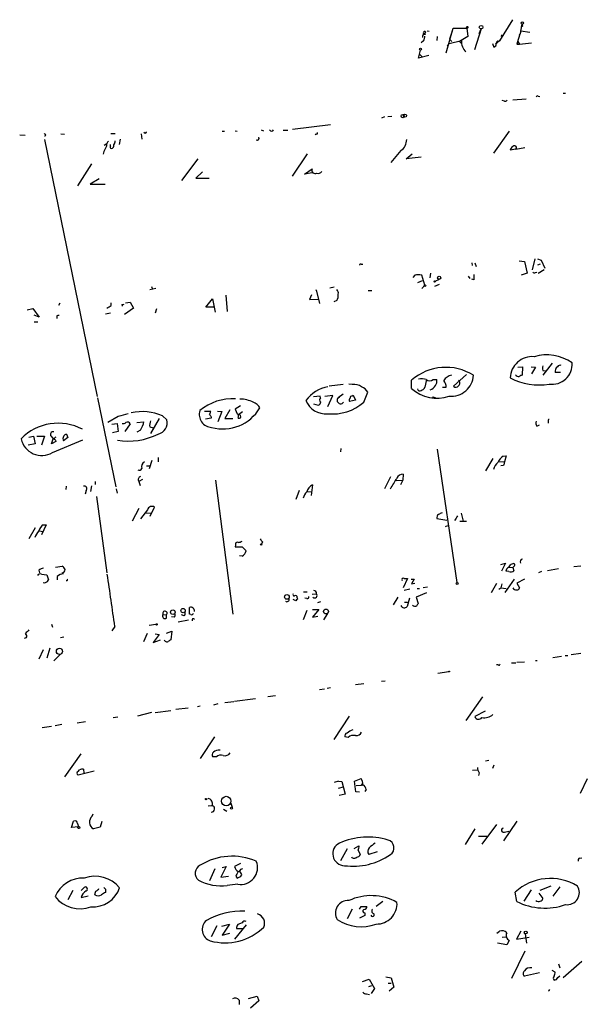
# Model space of a CAD drawing. Extents: x 0 to 64426, y 0 to 64766.
# Drawn here: x 537 to 645, y 64482 to 64670 of the extents above; entities that cross this region are included whole.
import ezdxf

# ---------------------------------------------------------------- set-up
doc = ezdxf.new("R2010")
doc.units = 0
doc.header["$MEASUREMENT"] = 0
doc.layers.add('MAIN', color=5, linetype='CONTINUOUS')

msp = doc.modelspace()

# ---------------------------------------------------------------- linework, layer by layer
at = {"layer": 'MAIN'}
for p, q in [((618.998, 64663.9093), (620.3527, 64668.6506)), ((620.3527, 64668.6506), (622.9773, 64668.6506)), ((622.9773, 64668.6506), (623.1467, 64667.0419)), ((625.6867, 64668.4813), (624.4167, 64664.5019)), ((625.348, 64667.6346), (625.6867, 64668.4813)), ((631.698, 64670.2593), (629.2427, 64666.1953)), ((633.3067, 64668.0579), (633.5607, 64669.4126)), ((633.6453, 64668.9893), (633.3913, 64668.8199)), ((615.1033, 64667.8886), (614.8493, 64667.6346)), ((615.3573, 64668.1426), (615.7807, 64668.0579)), ((617.3047, 64667.0419), (617.22, 64666.2799)), ((620.1833, 64668.0579), (619.6753, 64666.5339)), ((623.1467, 64667.0419), (621.538, 64666.1106)), ((629.7507, 64667.3806), (629.4967, 64667.0419)), ((635, 64667.8039), (633.3067, 64668.0579)), ((614.68, 64666.1953), (614.2567, 64665.8566)), ((619.252, 64665.1793), (619.5907, 64665.6873)), ((619.5907, 64665.6873), (621.9613, 64666.2799)), ((619.6753, 64666.5339), (620.0987, 64666.1106)), ((621.538, 64666.1106), (621.9613, 64665.6873)), ((627.888, 64665.6873), (628.142, 64665.0099)), ((629.2427, 64666.1953), (628.4807, 64665.6026)), ((629.0733, 64666.1106), (628.8193, 64666.0259)), ((632.5447, 64665.6026), (633.0527, 64665.6026)), ((632.714, 64666.1106), (633.0527, 64665.6026)), ((633.0527, 64665.6026), (635.3387, 64665.8566)), ((613.7487, 64662.8933), (614.0873, 64664.4173)), ((615.696, 64663.4013), (613.7487, 64662.8933)), ((613.918, 64663.6553), (614.426, 64663.1473)), ((636.6087, 64655.6119), (636.9473, 64655.5273)), ((641.4347, 64656.2046), (641.858, 64656.2046)), ((630.174, 64654.6806), (629.7507, 64654.7653)), ((631.7827, 64654.9346), (634.3227, 64655.1039)), ((607.2293, 64651.6326), (606.6367, 64651.3786)), ((607.822, 64651.7173), (608.584, 64651.8019)), ((596.9, 64650.1086), (589.6187, 64649.2619)), ((537.3793, 64648.2459), (538.3953, 64648.1613)), ((545.2533, 64648.4153), (545.9307, 64648.3306)), ((554.8207, 64648.4999), (555.6673, 64648.4999)), ((560.6627, 64648.4153), (560.7473, 64647.3993)), ((561.4247, 64648.4999), (561.1707, 64648.6693)), ((576.1567, 64648.9233), (576.58, 64648.9233)), ((578.612, 64649.0079), (579.0353, 64648.9233)), ((583.6073, 64649.1773), (584.0307, 64649.0079)), ((587.8407, 64649.0926), (588.6873, 64649.0926)), ((594.106, 64648.4153), (593.9367, 64648.2459)), ((631.1053, 64648.9233), (628.0573, 64644.6899)), ((542.1207, 64647.3146), (552.196, 64598.1233)), ((553.5507, 64646.2139), (554.0587, 64646.5526)), ((554.736, 64646.0446), (554.736, 64646.3833)), ((556.5987, 64647.3993), (556.4293, 64646.3833)), ((553.466, 64645.0286), (553.3813, 64644.5206)), ((592.4127, 64644.6053), (589.534, 64640.2873)), ((610.362, 64645.1979), (608.4147, 64642.9119)), ((611.378, 64643.5893), (612.4787, 64644.6053)), ((632.3753, 64645.4519), (631.2747, 64645.2826)), ((632.3753, 64645.4519), (634.0687, 64645.7906)), ((551.0953, 64642.6579), (548.4707, 64638.4246)), ((571.5, 64643.5893), (568.3673, 64639.4406)), ((614.2567, 64643.9279), (611.378, 64643.5893)), ((572.3467, 64641.1339), (571.0767, 64639.9486)), ((591.9047, 64640.7106), (593.344, 64641.7266)), ((593.344, 64640.9646), (591.9047, 64640.7106)), ((552.6193, 64639.7793), (550.8413, 64638.7633)), ((550.8413, 64638.7633), (553.72, 64638.7633)), ((571.0767, 64639.9486), (573.6167, 64639.9486)), ((602.742, 64623.4386), (603.0807, 64623.4386)), ((623.9087, 64623.6926), (623.9933, 64623.1846)), ((624.5013, 64623.6926), (624.7553, 64623.0153)), ((632.968, 64624.1159), (633.984, 64623.9466)), ((633.984, 64623.9466), (634.492, 64621.7453)), ((636.016, 64624.4546), (635.508, 64622.3379)), ((636.524, 64624.4546), (637.2013, 64624.2006)), ((637.032, 64623.4386), (636.524, 64623.2693)), ((637.2013, 64624.2006), (637.8787, 64622.6766)), ((616.0347, 64621.7453), (615.8653, 64620.8139)), ((634.492, 64621.7453), (633.3913, 64621.3219)), ((636.1007, 64621.8299), (636.3547, 64621.9146)), ((636.6087, 64621.7453), (637.794, 64622.4226)), ((612.9867, 64621.3219), (612.648, 64620.8986)), ((613.5793, 64619.9673), (614.5107, 64620.3059)), ((614.934, 64619.4593), (614.3413, 64621.3219)), ((617.6433, 64619.5439), (616.7967, 64619.2053)), ((616.8813, 64620.2213), (617.728, 64620.5599)), ((623.2313, 64621.1526), (623.57, 64620.7293)), ((624.332, 64620.4753), (623.9087, 64620.5599)), ((563.4567, 64618.7819), (562.2713, 64618.5279)), ((562.61, 64619.2053), (562.7793, 64618.6973)), ((593.2593, 64617.5966), (592.836, 64616.6653)), ((594.106, 64618.4433), (594.106, 64618.5279)), ((594.106, 64618.5279), (594.7833, 64615.9033)), ((596.7307, 64618.9513), (597.5773, 64619.1206)), ((604.0967, 64618.4433), (604.774, 64618.4433)), ((614.934, 64619.4593), (614.3413, 64618.7819)), ((545.084, 64615.9879), (544.83, 64615.5646)), ((554.9053, 64615.5646), (554.9053, 64616.0726)), ((556.9373, 64615.7339), (557.022, 64615.3953)), ((557.6147, 64616.0726), (558.546, 64616.1573)), ((558.546, 64616.1573), (559.1387, 64615.0566)), ((573.024, 64615.2259), (574.294, 64616.8346)), ((574.294, 64616.8346), (574.802, 64614.2946)), ((576.834, 64617.5119), (577.088, 64614.3793)), ((592.836, 64616.6653), (594.614, 64616.7499)), ((598.0853, 64616.4959), (597.4927, 64616.2419)), ((538.8187, 64614.7179), (539.9193, 64614.9719)), ((539.9193, 64614.9719), (541.1047, 64613.2786)), ((554.736, 64614.0406), (553.8047, 64613.8713)), ((559.1387, 64615.0566), (557.4453, 64613.7866)), ((563.5413, 64614.8873), (563.2873, 64614.0406)), ((574.7173, 64615.2259), (573.024, 64615.2259)), ((541.1047, 64613.2786), (540.1733, 64613.7019)), ((540.1733, 64612.4319), (540.8507, 64612.4319)), ((544.4913, 64613.5326), (544.4913, 64613.0246)), ((639.318, 64604.4733), (637.54, 64602.1873)), ((632.714, 64603.7113), (633.6453, 64603.7959)), ((633.6453, 64603.7959), (633.5607, 64602.1873)), ((635.254, 64603.7959), (636.1007, 64603.7113)), ((636.1007, 64603.7113), (635.3387, 64602.4413)), ((637.54, 64603.1186), (638.1327, 64603.0339)), ((640.9267, 64602.6953), (639.9107, 64602.6953)), ((612.394, 64599.6473), (612.394, 64601.2559)), ((615.2727, 64601.3406), (614.934, 64599.9013)), ((616.5427, 64601.3406), (617.22, 64601.3406)), ((622.8927, 64602.3566), (620.4373, 64600.0706)), ((596.646, 64600.1553), (599.2707, 64600.4939)), ((601.0487, 64600.4093), (600.3713, 64600.4939)), ((603.25, 64597.0226), (604.012, 64598.9699)), ((613.664, 64599.3086), (613.5793, 64599.5626)), ((618.3207, 64599.9013), (618.998, 64599.9013)), ((552.2807, 64597.8693), (555.752, 64580.8513)), ((594.868, 64598.2079), (593.598, 64598.0386)), ((594.9527, 64597.8693), (594.868, 64598.2079)), ((597.3233, 64598.2926), (595.7993, 64598.1233)), ((596.392, 64596.1759), (597.3233, 64598.2926)), ((599.2707, 64598.5466), (598.3393, 64597.8693)), ((598.3393, 64597.8693), (598.5933, 64598.0386)), ((601.6413, 64597.4459), (600.5407, 64597.1919)), ((601.0487, 64598.2079), (601.218, 64598.3773)), ((601.218, 64598.3773), (601.6413, 64597.4459)), ((616.458, 64598.0386), (616.8813, 64597.9539)), ((616.6273, 64597.8693), (616.8813, 64597.9539)), ((572.77, 64595.3293), (573.9553, 64595.3293)), ((575.2253, 64595.3293), (576.072, 64595.2446)), ((576.072, 64595.2446), (575.31, 64593.2973)), ((577.596, 64595.5833), (576.6647, 64593.8899)), ((579.628, 64596.3453), (578.612, 64595.6679)), ((578.612, 64595.6679), (579.0353, 64594.8213)), ((579.2893, 64594.6519), (580.0513, 64595.2446)), ((593.598, 64596.6839), (594.5293, 64596.4299)), ((556.26, 64594.3133), (554.228, 64593.1279)), ((559.816, 64593.1279), (561.1707, 64593.2973)), ((564.0493, 64593.8899), (562.4407, 64591.0113)), ((564.7267, 64594.3979), (565.5733, 64593.6359)), ((574.04, 64593.9746), (572.9393, 64593.8053)), ((574.04, 64594.2286), (574.04, 64593.9746)), ((576.6647, 64593.8899), (578.1887, 64593.8899)), ((638.556, 64593.3819), (638.556, 64593.0433)), ((554.99, 64592.7893), (556.006, 64592.9586)), ((556.26, 64591.4346), (555.1593, 64591.1806)), ((556.006, 64592.9586), (556.26, 64591.4346)), ((558.546, 64592.8739), (557.53, 64591.4346)), ((560.4933, 64591.6886), (559.816, 64591.2653)), ((562.2713, 64592.2813), (562.9487, 64592.1119)), ((636.3547, 64592.4506), (636.8627, 64592.7046)), ((539.1573, 64590.3339), (540.004, 64590.5033)), ((540.004, 64590.5033), (540.3427, 64589.0639)), ((540.6813, 64590.5033), (542.1207, 64590.5033)), ((542.1207, 64590.5033), (541.528, 64588.8099)), ((543.3907, 64590.5033), (543.814, 64589.9953)), ((543.4753, 64589.0639), (543.814, 64589.9953)), ((544.322, 64589.4873), (543.4753, 64589.0639)), ((543.6447, 64587.3706), (549.4867, 64589.8259)), ((544.2373, 64589.7413), (544.322, 64589.4873)), ((546.608, 64590.2493), (545.7613, 64589.6566)), ((546.354, 64590.9266), (546.608, 64590.2493)), ((540.3427, 64589.0639), (538.988, 64588.8099)), ((598.8473, 64588.1326), (598.7627, 64587.5399)), ((617.3047, 64588.0479), (621.03, 64562.4786)), ((562.6947, 64585.8466), (562.1867, 64584.2379)), ((563.88, 64586.4393), (563.88, 64585.5926)), ((627.9727, 64586.2699), (626.5333, 64583.8993)), ((629.0733, 64585.6773), (630.174, 64585.5926)), ((629.92, 64586.6933), (630.5127, 64586.7779)), ((630.5127, 64586.7779), (630.174, 64585.5926)), ((561.6787, 64584.8306), (562.356, 64584.8306)), ((630.0047, 64584.9153), (629.4967, 64584.8306)), ((551.8573, 64581.8673), (551.8573, 64581.2746)), ((560.9167, 64582.2059), (560.1547, 64581.8673)), ((560.1547, 64581.8673), (560.4087, 64581.1053)), ((574.8867, 64582.1213), (578.1887, 64556.4673)), ((608.33, 64582.7139), (607.2293, 64580.4279)), ((609.4307, 64582.0366), (610.7007, 64582.1213)), ((610.7007, 64582.1213), (610.2773, 64581.1899)), ((610.7853, 64583.2219), (610.7007, 64582.1213)), ((546.2693, 64580.9359), (546.1847, 64580.3433)), ((550.0793, 64580.0893), (549.91, 64579.4119)), ((551.0953, 64581.0206), (550.926, 64579.9199)), ((555.8367, 64580.4279), (556.006, 64579.5813)), ((590.8887, 64580.0893), (590.2113, 64578.3959)), ((592.4127, 64579.9199), (593.2593, 64579.8353)), ((593.4287, 64581.1899), (593.1747, 64579.1579)), ((552.1113, 64578.9886), (554.0587, 64564.3413)), ((560.1547, 64576.7026), (558.8847, 64574.2473)), ((561.848, 64576.4486), (560.4933, 64574.6706)), ((562.356, 64575.1786), (563.2027, 64576.9566)), ((561.4247, 64575.7713), (562.61, 64575.8559)), ((617.22, 64574.7553), (619.1673, 64574.4166)), ((620.6913, 64574.4166), (620.8607, 64574.5013)), ((621.6227, 64574.2473), (622.8927, 64574.2473)), ((621.8767, 64575.7713), (622.3, 64574.2473)), ((540.3427, 64572.9773), (539.1573, 64570.8606)), ((541.1047, 64572.3846), (541.8667, 64572.2999)), ((542.4593, 64573.5699), (541.528, 64571.6226)), ((541.8667, 64573.5699), (542.4593, 64573.5699)), ((618.9133, 64573.2313), (619.3367, 64573.4006)), ((578.6967, 64569.6753), (578.612, 64569.3366)), ((578.612, 64569.3366), (579.9667, 64569.3366)), ((579.9667, 64569.3366), (580.7287, 64568.5746)), ((583.8613, 64570.2679), (583.692, 64569.8446)), ((579.9667, 64567.5586), (579.4587, 64567.6433)), ((541.02, 64564.8493), (541.1893, 64564.3413)), ((544.2373, 64565.4419), (545.5073, 64565.6113)), ((629.4967, 64565.9499), (630.3433, 64566.2039)), ((630.3433, 64566.2039), (629.5813, 64564.6799)), ((631.0207, 64565.4419), (631.7827, 64565.3573)), ((631.444, 64566.0346), (631.8673, 64566.1193)), ((632.1213, 64565.6959), (631.7827, 64565.3573)), ((631.7827, 64565.3573), (631.952, 64564.7646)), ((640.5033, 64565.1033), (638.3867, 64564.7646)), ((644.8213, 64565.6113), (643.4667, 64565.5266)), ((541.528, 64564.0873), (542.544, 64564.0026)), ((542.544, 64564.0026), (542.8827, 64562.9866)), ((544.576, 64563.6639), (544.576, 64562.9866)), ((611.632, 64563.2406), (610.7853, 64561.4626)), ((610.9547, 64563.2406), (611.632, 64563.2406)), ((612.3093, 64563.1559), (612.902, 64563.1559)), ((612.902, 64563.1559), (612.394, 64562.2246)), ((632.0367, 64563.1559), (630.2587, 64560.6159)), ((631.0207, 64564.5953), (630.428, 64564.6799)), ((633.984, 64563.1559), (632.5447, 64562.3939)), ((637.286, 64564.5953), (636.6933, 64564.3413)), ((612.0553, 64561.2086), (610.9547, 64560.9546)), ((612.394, 64562.2246), (612.9867, 64562.3939)), ((613.4947, 64561.3779), (613.918, 64561.3779)), ((615.442, 64561.6319), (614.5953, 64561.4626)), ((628.65, 64562.3093), (627.634, 64560.5313)), ((629.0733, 64561.2086), (629.4967, 64561.4626)), ((629.666, 64562.2246), (629.4967, 64561.4626)), ((629.4967, 64561.4626), (630.5127, 64561.3779)), ((632.5447, 64562.3939), (633.0527, 64561.4626)), ((590.2113, 64559.0073), (589.7033, 64559.2613)), ((590.4653, 64559.5999), (590.55, 64559.3459)), ((591.7353, 64560.7006), (592.4127, 64560.7006)), ((592.328, 64559.4306), (591.9893, 64559.5153)), ((593.344, 64560.2773), (594.1907, 64560.3619)), ((609.7693, 64559.6846), (608.838, 64558.2453)), ((611.9707, 64559.5153), (611.5473, 64557.9066)), ((615.2727, 64560.5313), (613.2407, 64559.6846)), ((613.2407, 64559.6846), (613.664, 64558.4993)), ((569.8913, 64556.4673), (569.8913, 64557.7373)), ((593.4287, 64557.3139), (594.614, 64557.3139)), ((594.614, 64557.3139), (593.4287, 64555.8746)), ((594.4447, 64558.6686), (595.0373, 64558.8379)), ((611.0393, 64558.7533), (611.632, 64558.7533)), ((564.8113, 64556.3826), (565.4887, 64556.2979)), ((565.4887, 64555.7053), (565.4887, 64556.2979)), ((566.928, 64555.8746), (566.42, 64555.9593)), ((568.8753, 64556.1286), (568.3673, 64556.2979)), ((570.1453, 64556.3826), (569.8913, 64556.4673)), ((592.328, 64557.1446), (591.6507, 64555.3666)), ((593.4287, 64555.8746), (594.4447, 64556.0439)), ((596.3073, 64556.5519), (595.5453, 64555.3666)), ((543.4753, 64554.5199), (543.6447, 64553.9273)), ((555.5827, 64554.0966), (554.99, 64553.2499)), ((563.4567, 64554.4353), (562.1867, 64554.2659)), ((569.722, 64555.2819), (567.69, 64554.9433)), ((538.6493, 64551.8953), (538.226, 64551.8106)), ((545.846, 64552.0646), (545.1687, 64551.8953)), ((561.7633, 64552.7419), (561.086, 64551.1333)), ((564.0493, 64552.5726), (562.9487, 64551.0486)), ((563.2873, 64552.6573), (564.0493, 64552.5726)), ((565.4887, 64552.8266), (566.5047, 64553.1653)), ((566.5047, 64553.1653), (566.3353, 64551.5566)), ((543.1367, 64549.9479), (542.544, 64548.0006)), ((562.9487, 64551.0486), (564.3033, 64551.5566)), ((565.2347, 64551.3026), (565.0653, 64551.4719)), ((541.8667, 64549.6093), (541.02, 64547.8313)), ((545.1687, 64548.7626), (543.8987, 64547.4926)), ((641.096, 64548.3393), (639.4027, 64548.0853)), ((641.7733, 64548.5086), (642.2813, 64548.5086)), ((644.8213, 64548.9319), (642.9587, 64548.6779)), ((628.9887, 64546.7306), (628.65, 64546.7306)), ((631.5287, 64547.1539), (632.3753, 64547.1539)), ((632.5447, 64547.2386), (633.984, 64547.3233)), ((636.1007, 64547.5773), (636.4393, 64547.5773)), ((617.3893, 64545.1219), (619.506, 64545.4606)), ((596.9, 64542.3279), (596.2227, 64542.2433)), ((603.25, 64543.0899), (601.6413, 64542.9206)), ((606.6367, 64543.5979), (607.314, 64543.6826)), ((578.5273, 64539.7879), (582.5067, 64540.2959)), ((586.3167, 64540.8039), (584.8773, 64540.6346)), ((594.7833, 64541.9893), (595.7147, 64542.1586)), ((625.9407, 64540.6346), (622.808, 64536.0626)), ((569.6373, 64538.4333), (567.2667, 64538.1793)), ((571.9233, 64538.8566), (571.4153, 64538.6873)), ((575.31, 64539.2799), (574.4633, 64539.0259)), ((576.6647, 64539.5339), (578.358, 64539.7033)), ((556.1753, 64536.7399), (555.244, 64536.5706)), ((559.9853, 64536.9939), (562.6947, 64537.6713)), ((563.2873, 64537.5866), (566.3353, 64538.0099)), ((600.456, 64536.9093), (597.4927, 64532.4219)), ((626.4487, 64537.8406), (624.5013, 64536.8246)), ((543.4753, 64534.9619), (541.6973, 64534.7079)), ((545.4227, 64535.3006), (544.1527, 64535.0466)), ((549.9947, 64535.8086), (548.386, 64535.5546)), ((572.008, 64528.7813), (574.7173, 64532.9299)), ((600.2867, 64532.8453), (599.6093, 64532.9299)), ((549.0633, 64529.7126), (545.9307, 64525.3099)), ((575.056, 64529.1199), (574.3787, 64529.1199)), ((627.2107, 64528.4426), (626.5333, 64528.2733)), ((628.142, 64527.5113), (627.888, 64526.9186)), ((548.5553, 64526.3259), (548.8093, 64526.6646)), ((551.6033, 64526.4106), (548.5553, 64525.6486)), ((549.5713, 64526.7493), (549.656, 64525.9873)), ((624.078, 64526.5799), (625.094, 64526.6646)), ((625.348, 64526.0719), (625.1787, 64525.5639)), ((598.424, 64524.4633), (597.5773, 64524.2093)), ((598.424, 64524.4633), (599.0167, 64524.3786)), ((598.424, 64524.4633), (599.0167, 64524.3786)), ((598.424, 64523.1086), (599.3553, 64523.3626)), ((599.0167, 64524.3786), (599.694, 64522.0079)), ((601.472, 64524.4633), (602.742, 64524.9713)), ((601.726, 64522.4313), (601.472, 64524.4633)), ((601.8107, 64523.6166), (602.8267, 64523.7013)), ((602.8267, 64523.7013), (602.996, 64523.9553)), ((602.996, 64523.6166), (602.8267, 64523.7013)), ((646.0067, 64524.8866), (644.652, 64522.0926)), ((599.694, 64522.0079), (598.5087, 64521.7539)), ((602.4033, 64522.3466), (601.726, 64522.4313)), ((603.6733, 64522.8546), (603.4193, 64522.5159)), ((573.4473, 64519.7219), (574.2093, 64519.8066)), ((577.7653, 64520.2299), (578.0193, 64519.4679)), ((551.2647, 64517.7746), (551.434, 64518.1979)), ((576.4107, 64519.1293), (577.0033, 64518.7059)), ((547.2853, 64515.5733), (547.7087, 64516.8433)), ((548.4707, 64516.3353), (548.64, 64515.7426)), ((553.1273, 64516.7586), (552.7887, 64515.6579)), ((628.65, 64516.1659), (625.856, 64512.4406)), ((632.5447, 64516.8433), (630.0047, 64513.0333)), ((548.64, 64515.7426), (547.2853, 64515.5733)), ((552.7887, 64515.6579), (551.5187, 64515.3193)), ((624.5013, 64515.3193), (622.6387, 64512.3559)), ((625.1787, 64513.9646), (626.7873, 64513.9646)), ((630.174, 64514.7266), (631.0207, 64514.8959)), ((601.3873, 64511.5939), (602.3187, 64512.1019)), ((600.0327, 64511.5093), (598.7627, 64509.2233)), ((602.1493, 64511.2553), (602.5727, 64510.4086)), ((605.79, 64510.9166), (604.1813, 64510.4086)), ((579.628, 64508.7153), (578.5273, 64508.1226)), ((644.5673, 64509.7313), (644.9907, 64509.8159)), ((574.7173, 64507.6993), (573.7013, 64505.4133)), ((576.9187, 64508.1226), (575.9027, 64506.0906)), ((576.1567, 64507.9533), (576.9187, 64508.1226)), ((579.2047, 64507.1913), (578.9507, 64506.6833)), ((575.9027, 64506.0906), (577.342, 64506.2599)), ((579.12, 64504.7359), (577.088, 64504.4819)), ((547.5393, 64503.5506), (546.608, 64501.7726)), ((549.148, 64503.5506), (549.7407, 64504.1433)), ((552.45, 64503.7199), (552.5347, 64503.8893)), ((553.8047, 64503.8046), (553.8047, 64503.1273)), ((632.5447, 64501.4339), (632.206, 64503.2119)), ((635.254, 64503.6353), (633.8993, 64501.5186)), ((636.778, 64503.0426), (637.54, 64502.0266)), ((639.064, 64504.3973), (636.9473, 64503.5506)), ((640.7573, 64504.2279), (639.4027, 64502.4499)), ((549.148, 64502.1959), (550.5027, 64502.5346)), ((606.8907, 64501.4339), (605.6207, 64500.5026)), ((601.0487, 64499.9946), (600.0327, 64498.1319)), ((602.4033, 64499.9946), (602.742, 64500.5026)), ((602.742, 64500.5026), (603.8427, 64500.5026)), ((603.4193, 64499.2326), (603.4193, 64498.7246)), ((576.072, 64496.6926), (577.5113, 64497.1159)), ((577.5113, 64497.1159), (576.1567, 64494.9993)), ((580.7287, 64496.9466), (578.5273, 64494.2373)), ((579.9667, 64497.3699), (579.12, 64497.0313)), ((603.4193, 64498.7246), (602.4033, 64498.2166)), ((575.1407, 64496.7773), (574.04, 64494.6606)), ((576.1567, 64494.9993), (577.596, 64495.3379)), ((578.866, 64496.2693), (580.0513, 64496.2693)), ((628.7347, 64495.3379), (629.2427, 64495.7613)), ((633.3067, 64495.7613), (632.46, 64494.2373)), ((634.1533, 64495.2533), (634.4073, 64493.4753)), ((630.5973, 64493.1366), (628.8193, 64493.4753)), ((629.7507, 64494.5759), (630.5127, 64494.6606)), ((631.1053, 64493.9833), (630.5973, 64493.1366)), ((632.46, 64494.2373), (634.9153, 64494.5759)), ((634.0687, 64491.9513), (631.5287, 64486.7019)), ((640.5033, 64489.4959), (640.7573, 64488.7339)), ((644.9907, 64489.9193), (641.4347, 64486.7866)), ((636.8627, 64487.8026), (633.984, 64487.1253)), ((639.2333, 64488.3106), (639.826, 64487.9719)), ((602.996, 64486.1093), (604.266, 64486.5326)), ((604.266, 64486.5326), (605.282, 64484.7546)), ((607.4833, 64487.0406), (608.4993, 64486.7866)), ((607.9067, 64485.7706), (608.4993, 64485.7706)), ((608.4993, 64486.7866), (609.0073, 64485.0086)), ((640.4187, 64486.8713), (640.7573, 64487.2099)), ((603.758, 64483.7386), (604.3507, 64483.6539)), ((604.1813, 64485.1779), (604.774, 64485.3473)), ((605.282, 64484.7546), (604.6893, 64483.8233)), ((609.0073, 64485.0086), (608.076, 64484.2466)), ((579.374, 64482.5533), (579.374, 64481.7066)), ((581.152, 64482.8919), (582.8453, 64483.3153)), ((583.184, 64482.3839), (581.5753, 64481.0293)), ((582.8453, 64483.3153), (583.184, 64482.3839))]:
    msp.add_line(p, q, dxfattribs=at)
for centre, radius in [((623.068, 64668.8018), 0.1763), ((625.6989, 64668.8268), 0.3457), ((633.6029, 64669.6243), 0.2158), ((614.1115, 64664.6169), 0.201), ((610.7006, 64651.802), 0.3052), ((611.124, 64651.8867), 0.3052), ((614.9763, 64619.3323), 0.1338), ((616.7966, 64620.1366), 0.1197), ((617.6856, 64620.8563), 0.2993), ((583.6073, 64569.76), 0.1197), ((621.1146, 64562.3093), 0.1893), ((588.5268, 64559.7427), 0.4428), ((568.6619, 64557.1188), 0.4163), ((596.0122, 64556.9531), 0.4725), ((566.6967, 64556.8196), 0.4304), ((563.5836, 64554.4777), 0.1338), ((544.9897, 64549.3091), 0.5967), ((619.5906, 64545.4607), 0.0846), ((576.9086, 64520.654), 0.9169), ((573.0663, 64521.0343), 0.1338), ((577.9346, 64519.2986), 0.1893), ((548.7246, 64515.5733), 0.1893), ((634.2379, 64495.5073), 0.2677)]:
    msp.add_circle(centre, radius, dxfattribs=at)
for centre, radius, start, end in [((634.2389, 64669.328), 0.6835, 172.889541, 209.708487), ((615.1699, 64667.0359), 0.6791, 118.168763, 193.913471), ((614.8917, 64667.7193), 0.2711, 38.66311, 321.320385), ((612.6771, 64667.2418), 2.2598, 332.413275, 357.077961), ((1056.1463, 64539.4425), 441.9895, 163.185864, 163.415034), ((632.1637, 64668.0156), 1.1438, 321.007708, 2.119428), ((624.4761, 64665.9837), 2.5322, 173.282496, 228.794705), ((627.8396, 64665.7659), 0.8142, 291.80141, 354.460259), ((628.9464, 64665.8142), 0.3224, 66.82241, 203.17759), ((636.4817, 64655.4426), 0.2117, 53.124688, 180), ((630.3433, 64655.0194), 0.3787, 243.44848, 333.414653), ((542.163, 64648.1824), 0.1952, 257.480746, 130.594926), ((561.7207, 64648.4579), 0.299, 98.075896, 171.924104), ((585.597, 64649.3801), 0.4316, 208.025635, 331.974365), ((594.233, 64648.5423), 0.1796, 225, 45), ((807.7198, 64518.5367), 283.981, 153.320357, 153.54954), ((555.0191, 64646.1314), 1.0487, 126.363981, 184.747762), ((554.9264, 64645.8752), 0.2548, 138.340322, 265.249431), ((554.8514, 64646.1909), 0.5721, 275.405678, 10.850351), ((554.1452, 64647.1446), 1.5244, 326.291169, 356.841227), ((582.8453, 64647.5686), 0.3787, 243.441716, 26.558284), ((608.8401, 64647.3338), 2.6227, 305.47114, 359.580546), ((632.0848, 64645.2041), 0.8139, 111.787031, 174.465227), ((632.1137, 64645.7463), 0.3939, 311.623874, 147.16515), ((593.9507, 64641.4584), 0.6633, 156.151522, 299.297058), ((594.5232, 64641.6482), 0.8073, 252.117164, 327.849422), ((602.615, 64623.2693), 0.2117, 53.124688, 180), ((613.664, 64619.0377), 2.3825, 73.48411, 106.51589), ((878.3318, 64620.9833), 254.0003, 179.885409, 180.114592), ((635.9314, 64622.1686), 0.3787, 206.558284, 296.558284), ((597.4363, 64617.9353), 0.938, 344.289525, 46.222366), ((596.632, 64617.4272), 1.7261, 327.347543, 8.465277), ((557.0643, 64616.1999), 0.483, 254.755286, 307.859376), ((427.482, 64826.9605), 246.8297, 300.851168, 301.08035), ((544.83, 64612.9399), 0.6827, 82.872902, 119.745922), ((635.503, 64601.5262), 4.2311, 85.340606, 177.926317), ((638.2288, 64597.4203), 8.6572, 55.534561, 105.971487), ((639.2969, 64604.2914), 3.8404, 261.440094, 3.979214), ((618.954, 64593.6614), 10.0354, 58.165946, 130.819896), ((638.5557, 64603.5419), 1.1004, 157.370923, 202.624271), ((640.8354, 64602.9714), 0.965, 121.304878, 196.624748), ((640.7996, 64603.5843), 0.5114, 65.549556, 155.559754), ((614.3498, 64599.3679), 2.1434, 66.979367, 106.286508), ((615.8654, 64602.1168), 1.0302, 228.888367, 311.107443), ((615.9921, 64601.0443), 1.2631, 320.444741, 13.566481), ((620.4557, 64600.034), 2.1981, 101.59211, 148.841785), ((617.2616, 64600.0281), 1.741, 355.823409, 41.043206), ((620.0153, 64602.4253), 4.2387, 264.250939, 356.78118), ((620.9311, 64600.7056), 0.7031, 308.491812, 51.508188), ((636.7343, 64611.987), 11.6643, 242.091518, 279.828059), ((633.0312, 64602.9065), 0.9752, 220.596197, 266.284406), ((633.62, 64601.2304), 0.9587, 93.546139, 132.848561), ((597.7007, 64593.1488), 6.9612, 100.836006, 142.761365), ((601.3299, 64597.6453), 2.7783, 57.401323, 95.809092), ((601.7977, 64597.586), 2.6112, 32.004685, 66.791902), ((617.2003, 64604.9671), 7.1694, 227.903013, 289.476208), ((613.9906, 64599.8407), 0.6243, 238.458631, 314.22122), ((614.3415, 64599.9858), 0.5985, 278.116564, 351.883436), ((615.2512, 64601.2649), 1.9978, 290.474142, 329.131663), ((620.8667, 64600.5122), 0.616, 225.802483, 324.588841), ((578.2244, 64587.6868), 10.0242, 87.299462, 129.570435), ((579.5569, 64591.9348), 5.6805, 63.592825, 90.137175), ((581.487, 64595.0515), 2.0593, 25.003279, 73.168309), ((595.9076, 64598.8265), 4.0251, 201.34728, 275.698979), ((594.2269, 64597.1859), 0.8142, 291.80141, 354.460259), ((595.2269, 64597.5141), 0.4488, 127.666685, 245.010871), ((597.2281, 64603.9661), 9.191, 264.250204, 310.934169), ((598.8035, 64597.3934), 0.6648, 134.286963, 326.099586), ((600.8524, 64597.4498), 0.4046, 124.149649, 219.604292), ((600.9498, 64597.8834), 0.3392, 73.050006, 196.933836), ((616.5427, 64597.9539), 0.1198, 135, 315), ((560.8232, 64585.5884), 9.6356, 66.101811, 102.636323), ((574.2662, 64594.7179), 2.5253, 164.001623, 266.787825), ((572.9998, 64595.388), 0.9573, 317.120783, 356.484521), ((576.2693, 64600.1774), 8.2639, 254.958806, 329.005923), ((684.1941, 64128.8821), 482.6938, 105.140266, 105.369444), ((557.1914, 64593.7204), 0.7804, 257.463229, 310.603684), ((558.016, 64592.6453), 0.5772, 23.331539, 123.274369), ((556.5437, 64594.2987), 4.7341, 326.541209, 347.788086), ((564.4304, 64592.5775), 2.1793, 155.922459, 187.811463), ((563.358, 64593.1366), 2.2709, 283.289641, 12.701491), ((700.859, 64679.1498), 152.6259, 213.578058, 213.807262), ((578.6544, 64594.3048), 0.6418, 329.034712, 53.592573), ((579.3599, 64594.2991), 0.3597, 244.43941, 101.316179), ((637.0789, 64592.986), 0.9006, 153.921483, 216.475463), ((638.7253, 64593.5089), 0.2117, 90, 216.875312), ((544.7644, 64583.049), 9.9551, 62.234651, 135.752103), ((543.7585, 64590.8583), 0.5112, 74.082316, 223.98546), ((541.6029, 64590.8907), 4.0693, 192.711153, 300.115463), ((628.7179, 64463.1647), 152.6259, 123.57026, 123.799443), ((543.0067, 64588.1702), 1.9957, 51.929365, 66.138663), ((546.534, 64590.0693), 0.876, 101.857667, 208.106729), ((558.152, 64602.3823), 12.8079, 260.738598, 296.565651), ((561.652, 64584.6973), 0.9793, 113.897735, 202.497891), ((631.3036, 64584.4793), 2.6108, 122.002592, 156.797375), ((799.3966, 64542.9334), 174.5167, 165.851148, 166.080355), ((560.2695, 64584.4859), 0.5049, 235.743383, 341.130865), ((630.7469, 64583.4141), 2.7893, 131.353267, 164.632463), ((560.7208, 64582.1887), 0.651, 110.456117, 209.585493), ((100.9785, 64898.9354), 599.043, 327.8800275, 328.1092164), ((610.7293, 64582.0061), 1.2171, 87.362808, 158.107674), ((549.7596, 64580.4732), 0.4995, 309.786482, 112.144315), ((594.0392, 64579.5693), 1.7318, 110.64201, 171.164288), ((593.6863, 64578.273), 2.0702, 131.004456, 169.510236), ((562.7286, 64576.1606), 0.9265, 59.221845, 161.889681), ((617.9227, 64574.8993), 0.7172, 120.497947, 191.58094), ((702.5373, 64406.3817), 189.2834, 116.447062, 116.676272), ((832.6238, 64447.8379), 246.8553, 148.922659, 149.151838), ((544.6618, 64569.3359), 4.7494, 140.065919, 158.00616), ((543.2211, 64571.7073), 2.3029, 126.022983, 162.896356), ((584.5392, 64571.1996), 1.1522, 197.110772, 233.960562), ((579.0565, 64569.8235), 0.3891, 67.613458, 202.386542), ((579.1207, 64571.7054), 1.5244, 273.158773, 303.708832), ((579.1059, 64568.998), 1.6771, 300.880561, 345.377114), ((633.6761, 64566.4502), 0.5166, 93.41791, 208.47503), ((542.4374, 64562.967), 2.3563, 101.905565, 126.980293), ((545.3804, 64565.0609), 0.7208, 273.364127, 356.635873), ((544.7879, 64564.2992), 1.4964, 28.735138, 61.264862), ((631.2384, 64564.6013), 0.8142, 111.801409, 174.460259), ((461.849, 64692.7079), 211.6804, 323.014179, 323.24334), ((631.9237, 64565.8653), 0.2602, 319.39393, 102.519254), ((541.274, 64563.5792), 0.568, 63.43946, 153.425927), ((542.0676, 64563.3467), 0.8911, 256.969718, 336.164816), ((545.8797, 64562.2588), 1.9168, 93.541466, 132.856217), ((546.3793, 64563.012), 0.1557, 225.026032, 67.569818), ((-75.2785, 64468.3049), 636.6679, 7.7442269, 8.6526149), ((610.7854, 64563.0712), 0.2395, 45.016916, 224.983084), ((631.3594, 64565.378), 0.8529, 246.60028, 314.011912), ((632.3331, 64561.6744), 0.5898, 201.047276, 291.025654), ((632.6122, 64561.5729), 0.4541, 261.450515, 345.942335), ((588.5392, 64559.2613), 0.4363, 230.905504, 22.833017), ((589.9715, 64560.235), 0.2967, 154.678624, 267.257158), ((590.169, 64559.7058), 0.3147, 340.332702, 132.282263), ((675.0431, 64474.4892), 119.7487, 134.876984, 135.106133), ((592.4268, 64559.7551), 0.3392, 253.066164, 16.933836), ((593.852, 64560.0233), 0.469, 225, 45), ((593.6403, 64560.4042), 0.552, 355.605275, 85.594926), ((570.1068, 64557.0504), 0.7199, 354.011409, 107.41812), ((611.0061, 64558.3512), 0.7004, 203.14274, 320.59663), ((613.1136, 64558.8378), 0.8726, 230.902319, 284.041021), ((740.5061, 64473.5627), 152.6537, 146.192759, 146.421922), ((565.1923, 64556.0863), 0.4827, 142.12814, 307.88123), ((565.1818, 64556.5942), 0.4267, 316.006752, 209.731556), ((566.5048, 64556.3402), 0.6292, 312.268789, 19.661787), ((568.2822, 64556.6368), 0.781, 319.408254, 12.504141), ((570.3005, 64556.7072), 0.3598, 244.446281, 348.683821), ((570.611, 64555.3242), 0.2467, 30.97172, 210.951809), ((708.181, 64383.7432), 239.4974, 134.889638, 135.118804), ((538.099, 64552.2255), 0.6417, 329.034712, 53.580088), ((565.5695, 64551.5297), 0.4046, 214.14965, 309.584353), ((650.7639, 64424.3758), 152.6537, 123.578078, 123.807241), ((629.1157, 64546.8999), 0.2116, 233.124688, 0), ((625.2189, 64537.062), 0.7558, 198.305505, 327.447414), ((626.3266, 64539.0509), 2.4414, 258.886137, 312.395403), ((600.22, 64533.0892), 0.6311, 107.263584, 194.619728), ((602.5489, 64530.3377), 4.1931, 109.730942, 126.87591), ((601.2602, 64531.8296), 1.4069, 74.283399, 133.784678), ((601.7951, 64534.2906), 1.1174, 262.088181, 337.40538), ((574.8201, 64529.5493), 0.6158, 125.403577, 224.210489), ((575.4574, 64528.8739), 1.5409, 79.685509, 130.175004), ((575.8603, 64528.4004), 1.0792, 64.43462, 138.185245), ((576.6281, 64530.6286), 1.2906, 256.462305, 324.648633), ((548.7246, 64525.9872), 0.3786, 116.558284, 243.434949), ((549.3599, 64525.1811), 1.5824, 82.322568, 110.362373), ((626.8308, 64527.1307), 1.822, 181.346038, 215.528904), ((601.2324, 64523.8989), 1.8517, 356.501448, 35.389486), ((687.6459, 64523.7859), 84.6501, 179.885341, 180.114592), ((602.7217, 64522.9033), 0.9528, 357.070332, 67.86583), ((573.2895, 64520.1809), 0.993, 337.856809, 80.856395), ((574.0558, 64519.1808), 0.6444, 268.595014, 76.21824), ((552.2183, 64516.6325), 1.4879, 129.8603, 241.953789), ((547.9203, 64516.3353), 0.5503, 0, 112.613458), ((630.0152, 64515.097), 0.403, 103.66384, 293.206058), ((599.5804, 64510.5634), 2.2722, 115.749673, 268.595318), ((604.0638, 64500.1179), 13.6373, 73.632794, 113.649586), ((601.1754, 64511.8904), 1.1627, 326.890812, 10.480709), ((608.7373, 64507.2078), 6.323, 121.311395, 135.003204), ((607.488, 64511.7101), 1.5501, 302.900679, 74.329279), ((601.169, 64520.8246), 12.6401, 262.525442, 304.508523), ((601.8167, 64510.711), 0.8142, 275.539741, 338.198591), ((605.0595, 64510.9879), 1.0521, 138.962144, 213.41063), ((572.7338, 64506.822), 1.7532, 117.535553, 229.047419), ((578.028, 64498.4801), 11.6279, 66.43876, 121.668545), ((579.669, 64507.9299), 3.2408, 260.247031, 21.898257), ((601.4296, 64510.4509), 0.7209, 220.234025, 310.240092), ((644.6379, 64509.3503), 0.3875, 100.497939, 213.11188), ((579.9522, 64508.447), 1.4614, 192.825641, 239.235275), ((579.2249, 64506.3281), 0.4487, 127.666685, 245.010871), ((578.7674, 64507.2052), 1.3116, 281.786287, 328.19188), ((580.1573, 64506.8525), 0.8534, 97.135009, 156.610116), ((579.0716, 64506.4353), 0.8142, 5.539741, 68.198591), ((549.4491, 64500.211), 5.7177, 87.076695, 157.866066), ((551.7731, 64500.0656), 6.1984, 40.105596, 109.140897), ((575.9649, 64513.8111), 9.3966, 242.215389, 276.864544), ((638.9648, 64495.8511), 9.9931, 58.783143, 132.558629), ((551.1293, 64501.7195), 2.0377, 121.015835, 166.479988), ((549.9735, 64503.8363), 0.3853, 285.94131, 127.173267), ((551.3883, 64505.8268), 5.4221, 266.006611, 340.967229), ((382.5015, 64545.3691), 174.5653, 345.853137, 346.082312), ((552.4077, 64503.7148), 1.1938, 237.864887, 302.135113), ((467.546, 64630.5506), 152.6261, 303.57027, 303.799453), ((554.2099, 64501.5007), 1.6763, 103.988163, 134.129898), ((638.3103, 64588.6489), 119.7487, 224.885409, 225.114592), ((642.1838, 64503.1447), 2.3262, 261.949313, 32.579246), ((548.8941, 64506.0134), 5.9824, 217.575191, 290.720039), ((600.1891, 64499.2276), 2.3826, 85.614389, 212.067834), ((604.6555, 64492.4375), 10.1176, 60.744632, 115.051926), ((605.7002, 64501.0224), 3.9073, 268.834152, 3.553833), ((637.8975, 64512.0779), 11.9141, 243.302467, 289.415733), ((636.6736, 64502.2101), 0.7789, 231.175906, 297.397417), ((636.9475, 64502.1111), 0.5985, 278.116564, 351.883436), ((579.9764, 64485.4886), 14.0915, 87.973501, 119.167473), ((582.3666, 64497.2538), 1.8951, 337.327809, 72.705672), ((603.4258, 64499.594), 0.3615, 119.096166, 268.969612), ((603.2639, 64500.4887), 0.579, 268.624295, 1.375705), ((604.9185, 64498.889), 0.3236, 194.25085, 53.126562), ((605.2398, 64499.6136), 0.4828, 127.890597, 254.734472), ((574.6064, 64496.0644), 2.2874, 130.901512, 251.237904), ((580.3906, 64496.1844), 1.527, 146.315136, 176.812677), ((580.4747, 64497.1158), 0.5681, 63.43946, 153.425927), ((602.7312, 64504.8942), 8.2977, 236.653888, 290.379135), ((576.6873, 64504.2104), 10.6895, 254.722693, 314.017944), ((629.666, 64494.5759), 1.2587, 42.275832, 109.651374), ((631.5103, 64494.9355), 1.0348, 151.919371, 246.958456), ((634.351, 64487.6333), 0.6267, 125.845888, 234.154112), ((635.1423, 64487.3722), 1.3904, 78.340131, 146.416224), ((638.895, 64487.7179), 0.965, 322.117206, 15.260326), ((639.9953, 64486.7443), 0.5097, 131.627938, 228.372062), ((639.6145, 64487.2521), 0.8898, 272.718348, 334.661787), ((603.6734, 64484.4159), 0.6826, 209.738635, 277.119811), ((554.0343, 64547.9279), 105.8602, 323.01826, 323.2474), ((578.5878, 64481.9243), 1.0069, 38.661586, 118.718549)]:
    msp.add_arc(centre, radius, start, end, dxfattribs=at)

doc.saveas('drawing.dxf')
